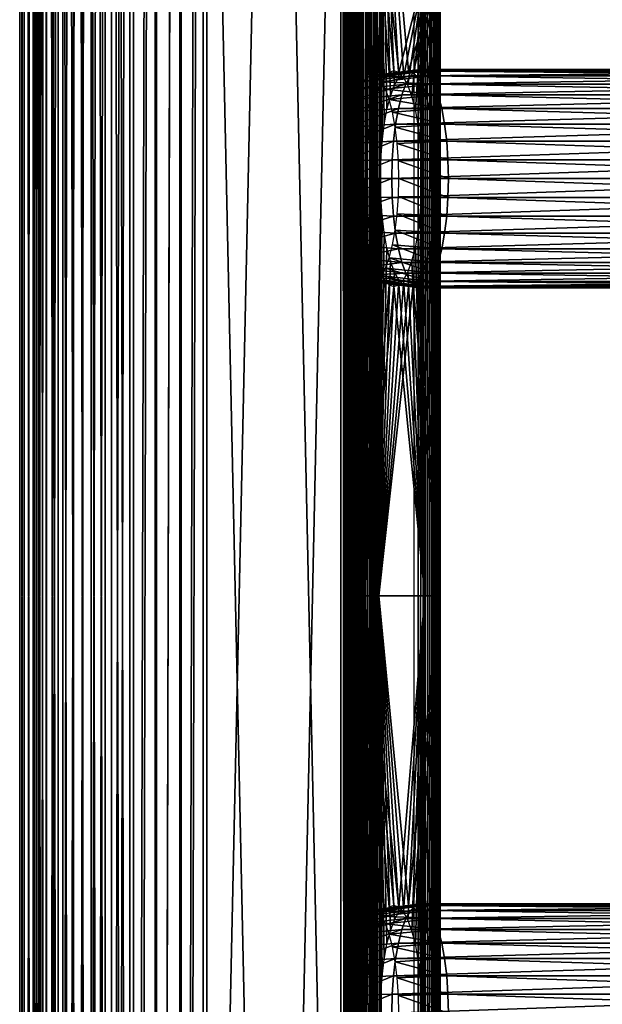
# Model space of a CAD drawing. Extents: x 0 to 462, y 0 to 1076.
# Drawn here: x 0 to 59, y 541 to 640 of the extents above; entities that cross this region are included whole.
import ezdxf

# ---------------------------------------------------------------- set-up
doc = ezdxf.new("R2010")
doc.units = 0
doc.header["$MEASUREMENT"] = 0

msp = doc.modelspace()

# ---------------------------------------------------------------- linework, layer by layer
for points in [[(0.51111, 90.925201, 50.964218), (0.51111, 1073.925049, 50.964218), (0.057071, 1073.925049, 48.389271)], [(0.51111, 90.925201, 50.964218), (0.057071, 1073.925049, 48.389271), (0.057071, 90.925201, 48.389271)], [(0.057071, 90.925201, 48.389271), (0.057071, 1073.925049, 48.389271), (0.057071, 1073.925049, 45.774601)], [(0.057071, 90.925201, 48.389271), (0.057071, 1073.925049, 45.774601), (0.057071, 90.925201, 45.774601)], [(0.057071, 90.925201, 45.774601), (0.057071, 1073.925049, 45.774601), (0.51111, 1073.925049, 43.19965)], [(0.057071, 90.925201, 45.774601), (0.51111, 1073.925049, 43.19965), (0.51111, 90.925201, 43.19965)], [(1.405358, 90.925201, 53.421211), (1.405358, 1073.925049, 53.421211), (0.51111, 1073.925049, 50.964218)], [(1.405358, 90.925201, 53.421211), (0.51111, 1073.925049, 50.964218), (0.51111, 90.925201, 50.964218)], [(0.51111, 90.925201, 43.19965), (0.51111, 1073.925049, 43.19965), (1.405358, 1073.925049, 40.742661)], [(0.51111, 90.925201, 43.19965), (1.405358, 1073.925049, 40.742661), (1.405358, 90.925201, 40.742661)], [(2.712697, 90.925201, 55.685589), (2.712697, 1073.925049, 55.685589), (1.405358, 1073.925049, 53.421211)], [(2.712697, 90.925201, 55.685589), (1.405358, 1073.925049, 53.421211), (1.405358, 90.925201, 53.421211)], [(1.405358, 90.925201, 40.742661), (1.405358, 1073.925049, 40.742661), (2.712697, 1073.925049, 38.478291)], [(1.405358, 90.925201, 40.742661), (2.712697, 1073.925049, 38.478291), (2.712697, 90.925201, 38.478291)], [(1.95998, 90.925201, 43.587879), (1.95998, 1073.925049, 43.587879), (1.55136, 90.925201, 45.905338)], [(1.55136, 90.925201, 45.905338), (1.95998, 1073.925049, 43.587879), (1.55136, 1073.925049, 45.905338)], [(1.55136, 90.925201, 45.905338), (1.55136, 1073.925049, 45.905338), (1.55136, 90.925201, 48.258541)], [(1.55136, 90.925201, 48.258541), (1.55136, 1073.925049, 45.905338), (1.55136, 1073.925049, 48.258541)], [(1.55136, 90.925201, 48.258541), (1.55136, 1073.925049, 48.258541), (1.95998, 90.925201, 50.576)], [(1.95998, 90.925201, 50.576), (1.55136, 1073.925049, 48.258541), (1.95998, 1073.925049, 50.576)], [(2.764821, 90.925201, 41.376591), (2.764821, 1073.925049, 41.376591), (1.95998, 90.925201, 43.587879)], [(1.95998, 90.925201, 43.587879), (2.764821, 1073.925049, 41.376591), (1.95998, 1073.925049, 43.587879)], [(1.95998, 90.925201, 50.576), (1.95998, 1073.925049, 50.576), (2.764821, 90.925201, 52.787289)], [(2.764821, 90.925201, 52.787289), (1.95998, 1073.925049, 50.576), (2.764821, 1073.925049, 52.787289)], [(4.393399, 90.925201, 57.688541), (4.393399, 1073.925049, 57.688541), (2.712697, 1073.925049, 55.685589)], [(4.393399, 90.925201, 57.688541), (2.712697, 1073.925049, 55.685589), (2.712697, 90.925201, 55.685589)], [(2.712697, 90.925201, 38.478291), (2.712697, 1073.925049, 38.478291), (4.393399, 1073.925049, 36.475342)], [(2.712697, 90.925201, 38.478291), (4.393399, 1073.925049, 36.475342), (4.393399, 90.925201, 36.475342)], [(3.941447, 90.925201, 39.338661), (3.941447, 1073.925049, 39.338661), (2.764821, 90.925201, 41.376591)], [(2.764821, 90.925201, 41.376591), (3.941447, 1073.925049, 39.338661), (2.764821, 1073.925049, 41.376591)], [(2.764821, 90.925201, 52.787289), (2.764821, 1073.925049, 52.787289), (3.941447, 90.925201, 54.825218)], [(3.941447, 90.925201, 54.825218), (2.764821, 1073.925049, 52.787289), (3.941447, 1073.925049, 54.825218)], [(5.454034, 90.925201, 37.535999), (5.454034, 1073.925049, 37.535999), (3.941447, 90.925201, 39.338661)], [(3.941447, 90.925201, 39.338661), (5.454034, 1073.925049, 37.535999), (3.941447, 1073.925049, 39.338661)], [(3.941447, 90.925201, 54.825218), (3.941447, 1073.925049, 54.825218), (5.454034, 90.925201, 56.62788)], [(5.454034, 90.925201, 56.62788), (3.941447, 1073.925049, 54.825218), (5.454034, 1073.925049, 56.62788)], [(6.396353, 90.925201, 59.369221), (6.396353, 1073.925049, 59.369221), (4.393399, 1073.925049, 57.688541)], [(6.396353, 90.925201, 59.369221), (4.393399, 1073.925049, 57.688541), (4.393399, 90.925201, 57.688541)], [(4.393399, 90.925201, 36.475342), (4.393399, 1073.925049, 36.475342), (6.396353, 1073.925049, 34.794659)], [(4.393399, 90.925201, 36.475342), (6.396353, 1073.925049, 34.794659), (6.396353, 90.925201, 34.794659)], [(7.256716, 90.925201, 36.023392), (7.256716, 1073.925049, 36.023392), (5.454034, 90.925201, 37.535999)], [(5.454034, 90.925201, 37.535999), (7.256716, 1073.925049, 36.023392), (5.454034, 1073.925049, 37.535999)], [(5.454034, 90.925201, 56.62788), (5.454034, 1073.925049, 56.62788), (7.256716, 90.925201, 58.140491)], [(7.256716, 90.925201, 58.140491), (5.454034, 1073.925049, 56.62788), (7.256716, 1073.925049, 58.140491)], [(8.660704, 90.925201, 60.676552), (8.660704, 1073.925049, 60.676552), (6.396353, 1073.925049, 59.369221)], [(8.660704, 90.925201, 60.676552), (6.396353, 1073.925049, 59.369221), (6.396353, 90.925201, 59.369221)], [(6.396353, 90.925201, 34.794659), (6.396353, 1073.925049, 34.794659), (8.660704, 1073.925049, 33.48732)], [(6.396353, 90.925201, 34.794659), (8.660704, 1073.925049, 33.48732), (8.660704, 90.925201, 33.48732)], [(9.294629, 90.925201, 34.846779), (9.294629, 1073.925049, 34.846779), (7.256716, 90.925201, 36.023392)], [(7.256716, 90.925201, 36.023392), (9.294629, 1073.925049, 34.846779), (7.256716, 1073.925049, 36.023392)], [(7.256716, 90.925201, 58.140491), (7.256716, 1073.925049, 58.140491), (9.294629, 90.925201, 59.317089)], [(9.294629, 90.925201, 59.317089), (7.256716, 1073.925049, 58.140491), (9.294629, 1073.925049, 59.317089)], [(11.1177, 90.925201, 61.570831), (11.1177, 1073.925049, 61.570831), (8.660704, 1073.925049, 60.676552)], [(11.1177, 90.925201, 61.570831), (8.660704, 1073.925049, 60.676552), (8.660704, 90.925201, 60.676552)], [(8.660704, 90.925201, 33.48732), (8.660704, 1073.925049, 33.48732), (11.1177, 1073.925049, 32.593048)], [(8.660704, 90.925201, 33.48732), (11.1177, 1073.925049, 32.593048), (11.1177, 90.925201, 32.593048)], [(11.50593, 90.925201, 34.041939), (11.50593, 1073.925049, 34.041939), (9.294629, 90.925201, 34.846779)], [(9.294629, 90.925201, 34.846779), (11.50593, 1073.925049, 34.041939), (9.294629, 1073.925049, 34.846779)], [(9.294629, 90.925201, 59.317089), (9.294629, 1073.925049, 59.317089), (11.50593, 90.925201, 60.121941)], [(11.50593, 90.925201, 60.121941), (9.294629, 1073.925049, 59.317089), (11.50593, 1073.925049, 60.121941)], [(11.1177, 90.925201, 32.593048), (11.1177, 1073.925049, 32.593048), (13.69265, 1073.925049, 32.139019)], [(11.1177, 90.925201, 32.593048), (13.69265, 1073.925049, 32.139019), (13.69265, 90.925201, 32.139019)], [(11.1177, 90.925201, 61.570831), (32.368061, 90.925201, 67.264847), (11.1177, 1073.925049, 61.570831)], [(11.1177, 1073.925049, 61.570831), (32.368061, 90.925201, 67.264847), (32.368061, 1073.925049, 67.264847)], [(13.82339, 90.925201, 33.633308), (13.82339, 1073.925049, 33.633308), (11.50593, 90.925201, 34.041939)], [(11.50593, 90.925201, 34.041939), (13.82339, 1073.925049, 33.633308), (11.50593, 1073.925049, 34.041939)], [(32.756302, 90.925201, 65.815964), (11.50593, 90.925201, 60.121941), (32.756302, 1073.925049, 65.815964)], [(32.756302, 1073.925049, 65.815964), (11.50593, 90.925201, 60.121941), (11.50593, 1073.925049, 60.121941)], [(13.69265, 90.925201, 32.139019), (13.69265, 1073.925049, 32.139019), (16.30732, 1073.925049, 32.139019)], [(13.69265, 90.925201, 32.139019), (16.30732, 1073.925049, 32.139019), (16.30732, 90.925201, 32.139019)], [(16.17658, 90.925201, 33.633308), (16.17658, 1073.925049, 33.633308), (13.82339, 90.925201, 33.633308)], [(13.82339, 90.925201, 33.633308), (16.17658, 1073.925049, 33.633308), (13.82339, 1073.925049, 33.633308)], [(18.49404, 90.925201, 34.041939), (18.49404, 1073.925049, 34.041939), (16.17658, 90.925201, 33.633308)], [(16.17658, 90.925201, 33.633308), (18.49404, 1073.925049, 34.041939), (16.17658, 1073.925049, 33.633308)], [(16.30732, 90.925201, 32.139019), (16.30732, 1073.925049, 32.139019), (18.882271, 1073.925049, 32.593048)], [(16.30732, 90.925201, 32.139019), (18.882271, 1073.925049, 32.593048), (18.882271, 90.925201, 32.593048)], [(18.49404, 90.925201, 34.041939), (39.744411, 90.925201, 39.735958), (18.49404, 1073.925049, 34.041939)], [(18.49404, 1073.925049, 34.041939), (39.744411, 90.925201, 39.735958), (39.744411, 1073.925049, 39.735958)], [(40.132641, 90.925201, 38.287071), (18.882271, 90.925201, 32.593048), (40.132641, 1073.925049, 38.287071)], [(40.132641, 1073.925049, 38.287071), (18.882271, 90.925201, 32.593048), (18.882271, 1073.925049, 32.593048)], [(32.883049, 90.925201, 67.355652), (32.883049, 1073.925049, 67.355652), (32.368061, 1073.925049, 67.264847)], [(32.883049, 90.925201, 67.355652), (32.368061, 1073.925049, 67.264847), (32.368061, 90.925201, 67.264847)], [(33.01379, 1073.925049, 65.861359), (33.01379, 90.925201, 65.861359), (32.756302, 1073.925049, 65.815964)], [(32.756302, 1073.925049, 65.815964), (33.01379, 90.925201, 65.861359), (32.756302, 90.925201, 65.815964)], [(33.405991, 90.925201, 67.355652), (33.405991, 1073.925049, 67.355652), (32.883049, 1073.925049, 67.355652)], [(33.405991, 90.925201, 67.355652), (32.883049, 1073.925049, 67.355652), (32.883049, 90.925201, 67.355652)], [(33.27528, 1073.925049, 65.861359), (33.27528, 90.925201, 65.861359), (33.01379, 1073.925049, 65.861359)], [(33.01379, 1073.925049, 65.861359), (33.27528, 90.925201, 65.861359), (33.01379, 90.925201, 65.861359)], [(33.532768, 1073.925049, 65.815964), (33.532768, 90.925201, 65.815964), (33.27528, 1073.925049, 65.861359)], [(33.27528, 1073.925049, 65.861359), (33.532768, 90.925201, 65.815964), (33.27528, 90.925201, 65.861359)], [(33.920971, 90.925201, 67.264847), (33.920971, 1073.925049, 67.264847), (33.405991, 1073.925049, 67.355652)], [(33.920971, 90.925201, 67.264847), (33.405991, 1073.925049, 67.355652), (33.405991, 90.925201, 67.355652)], [(33.778461, 1073.925049, 65.726532), (33.778461, 90.925201, 65.726532), (33.532768, 1073.925049, 65.815964)], [(33.532768, 1073.925049, 65.815964), (33.778461, 90.925201, 65.726532), (33.532768, 90.925201, 65.815964)], [(34.004902, 1073.925049, 65.595802), (34.004902, 90.925201, 65.595802), (33.778461, 1073.925049, 65.726532)], [(33.778461, 1073.925049, 65.726532), (34.004902, 90.925201, 65.595802), (33.778461, 90.925201, 65.726532)], [(34.41238, 90.925201, 67.085991), (34.41238, 1073.925049, 67.085991), (33.920971, 1073.925049, 67.264847)], [(34.41238, 90.925201, 67.085991), (33.920971, 1073.925049, 67.264847), (33.920971, 90.925201, 67.264847)], [(34.2052, 1073.925049, 65.427727), (34.2052, 90.925201, 65.427727), (34.004902, 1073.925049, 65.595802)], [(34.004902, 1073.925049, 65.595802), (34.2052, 90.925201, 65.427727), (34.004902, 90.925201, 65.595802)], [(34.373249, 1073.925049, 65.227432), (34.373249, 90.925201, 65.227432), (34.2052, 1073.925049, 65.427727)], [(34.2052, 1073.925049, 65.427727), (34.373249, 90.925201, 65.227432), (34.2052, 90.925201, 65.427727)], [(34.504002, 1073.925049, 65.000992), (34.504002, 90.925201, 65.000992), (34.373249, 1073.925049, 65.227432)], [(34.373249, 1073.925049, 65.227432), (34.504002, 90.925201, 65.000992), (34.373249, 90.925201, 65.227432)], [(34.865261, 90.925201, 66.824516), (34.865261, 1073.925049, 66.824516), (34.41238, 1073.925049, 67.085991)], [(34.865261, 90.925201, 66.824516), (34.41238, 1073.925049, 67.085991), (34.41238, 90.925201, 67.085991)], [(34.593399, 645.425171, 64.755302), (34.593399, 582.425171, 64.755302), (34.504002, 1073.925049, 65.000992)], [(34.504002, 1073.925049, 65.000992), (34.593399, 582.425171, 64.755302), (34.504002, 90.925201, 65.000992)], [(35.265862, 90.925201, 66.488388), (35.265862, 1073.925049, 66.488388), (34.865261, 1073.925049, 66.824516)], [(35.265862, 90.925201, 66.488388), (34.865261, 1073.925049, 66.824516), (34.865261, 90.925201, 66.824516)], [(35.601971, 90.925201, 66.087799), (35.601971, 1073.925049, 66.087799), (35.265862, 1073.925049, 66.488388)], [(35.601971, 90.925201, 66.087799), (35.265862, 1073.925049, 66.488388), (35.265862, 90.925201, 66.488388)], [(35.863461, 90.925201, 65.634918), (35.863461, 1073.925049, 65.634918), (35.601971, 1073.925049, 66.087799)], [(35.863461, 90.925201, 65.634918), (35.601971, 1073.925049, 66.087799), (35.601971, 90.925201, 66.087799)], [(36.042301, 582.425171, 65.143517), (36.042301, 645.425171, 65.143517), (35.863461, 1073.925049, 65.634918)], [(36.042301, 582.425171, 65.143517), (35.863461, 1073.925049, 65.634918), (35.863461, 90.925201, 65.634918)], [(40.132641, 90.925201, 38.287071), (40.132641, 1073.925049, 38.287071), (40.62405, 1073.925049, 38.465919)], [(40.132641, 90.925201, 38.287071), (40.62405, 1073.925049, 38.465919), (40.62405, 90.925201, 38.465919)], [(40.62405, 90.925201, 38.465919), (40.62405, 1073.925049, 38.465919), (41.076931, 1073.925049, 38.72739)], [(40.62405, 90.925201, 38.465919), (41.076931, 1073.925049, 38.72739), (41.076931, 90.925201, 38.72739)], [(41.076931, 90.925201, 38.72739), (41.076931, 1073.925049, 38.72739), (41.477501, 1073.925049, 39.06353)], [(41.076931, 90.925201, 38.72739), (41.477501, 1073.925049, 39.06353), (41.477501, 90.925201, 39.06353)], [(41.477501, 90.925201, 39.06353), (41.477501, 1073.925049, 39.06353), (41.813641, 1073.925049, 39.464119)], [(41.477501, 90.925201, 39.06353), (41.813641, 1073.925049, 39.464119), (41.813641, 90.925201, 39.464119)], [(41.813641, 90.925201, 39.464119), (41.813641, 1073.925049, 39.464119), (42.0751, 1073.925049, 39.916988)], [(41.813641, 90.925201, 39.464119), (42.0751, 1073.925049, 39.916988), (42.0751, 90.925201, 39.916988)], [(42.0751, 90.925201, 39.916988), (42.0751, 1073.925049, 39.916988), (42.253971, 1073.925049, 40.40839)], [(42.0751, 90.925201, 39.916988), (42.253971, 1073.925049, 40.40839), (42.253971, 90.925201, 40.40839)], [(42.253971, 90.925201, 40.40839), (42.253971, 1073.925049, 40.40839), (42.34478, 1073.925049, 40.923382)], [(42.253971, 90.925201, 40.40839), (42.34478, 1073.925049, 40.923382), (42.34478, 90.925201, 40.923382)], [(42.34478, 1073.925049, 41.44632), (42.253971, 645.425171, 41.9613), (42.253971, 582.425171, 41.9613)], [(42.253971, 582.425171, 41.9613), (42.253971, 477.425201, 41.9613), (42.34478, 1073.925049, 41.44632)], [(42.34478, 1073.925049, 41.44632), (42.253971, 477.425201, 41.9613), (42.253971, 414.425201, 41.9613)], [(42.34478, 1073.925049, 41.44632), (42.253971, 414.425201, 41.9613), (42.253971, 351.425201, 41.9613)], [(42.253971, 351.425201, 41.9613), (42.253971, 309.425201, 41.9613), (42.34478, 1073.925049, 41.44632)], [(42.34478, 1073.925049, 41.44632), (42.253971, 309.425201, 41.9613), (42.253971, 246.425201, 41.9613)], [(42.34478, 1073.925049, 41.44632), (42.253971, 246.425201, 41.9613), (42.34478, 90.925201, 41.44632)], [(42.34478, 90.925201, 40.923382), (42.34478, 1073.925049, 40.923382), (42.34478, 1073.925049, 41.44632)], [(42.34478, 90.925201, 40.923382), (42.34478, 1073.925049, 41.44632), (42.34478, 90.925201, 41.44632)], [(34.742241, 582.425171, 64.19989), (34.593399, 645.425171, 64.755302), (34.891071, 666.425171, 63.644482)], [(34.891071, 666.425171, 63.644482), (34.891071, 624.425171, 63.644482), (34.742241, 582.425171, 64.19989)], [(36.295151, 633.821594, 58.404331), (35.894192, 632.736816, 59.900791), (34.891071, 666.425171, 63.644482)], [(38.186878, 635.110413, 51.344299), (37.699249, 635.275208, 53.164188), (34.891071, 666.425171, 63.644482)], [(35.894192, 632.736816, 59.900791), (35.548061, 631.399414, 61.192558), (34.891071, 666.425171, 63.644482)], [(34.891071, 666.425171, 63.644482), (35.548061, 631.399414, 61.192558), (35.267288, 629.85022, 62.240391)], [(34.891071, 666.425171, 63.644482), (35.267288, 629.85022, 62.240391), (35.06041, 628.13623, 63.01244)], [(35.06041, 628.13623, 63.01244), (34.93372, 626.309326, 63.48526), (34.891071, 666.425171, 63.644482)], [(34.891071, 666.425171, 63.644482), (34.93372, 626.309326, 63.48526), (34.891071, 624.425171, 63.644482)], [(37.699249, 635.275208, 53.164188), (37.211601, 635.110413, 54.98407), (34.891071, 666.425171, 63.644482)], [(34.891071, 666.425171, 63.644482), (37.211601, 635.110413, 54.98407), (36.738781, 634.620911, 56.748661)], [(34.891071, 666.425171, 63.644482), (36.738781, 634.620911, 56.748661), (36.295151, 633.821594, 58.404331)], [(38.186878, 635.110413, 51.344299), (34.891071, 666.425171, 63.644482), (40.805069, 645.425171, 41.573078)], [(36.339977, 666.42511, 64.032715), (36.042301, 645.425171, 65.143517), (36.191139, 582.425171, 64.58812)], [(36.191139, 582.425171, 64.58812), (36.339939, 624.425171, 64.032707), (36.339977, 666.42511, 64.032715)], [(36.339977, 666.42511, 64.032715), (36.339939, 624.425171, 64.032707), (36.382622, 626.309326, 63.873489)], [(36.339977, 666.42511, 64.032715), (37.744049, 633.821594, 58.792561), (38.187679, 634.620911, 57.13689)], [(36.509312, 628.13623, 63.400669), (36.71616, 629.85022, 62.62862), (36.339977, 666.42511, 64.032715)], [(38.187679, 634.620911, 57.13689), (38.6605, 635.110413, 55.372299), (36.339977, 666.42511, 64.032715)], [(36.339977, 666.42511, 64.032715), (38.6605, 635.110413, 55.372299), (39.148121, 635.275208, 53.552422)], [(36.339977, 666.42511, 64.032715), (39.148121, 635.275208, 53.552422), (42.253971, 645.425171, 41.9613)], [(36.71616, 629.85022, 62.62862), (36.996929, 631.399414, 61.580791), (36.339977, 666.42511, 64.032715)], [(36.339977, 666.42511, 64.032715), (36.996929, 631.399414, 61.580791), (37.34306, 632.736816, 60.289021)], [(36.339977, 666.42511, 64.032715), (37.34306, 632.736816, 60.289021), (37.744049, 633.821594, 58.792561)], [(36.339977, 666.42511, 64.032715), (36.382622, 626.309326, 63.873489), (36.509312, 628.13623, 63.400669)], [(34.742241, 582.425171, 64.19989), (34.593399, 582.425171, 64.755302), (34.593399, 645.425171, 64.755302)], [(36.191139, 582.425171, 64.58812), (36.042301, 645.425171, 65.143517), (36.042301, 582.425171, 65.143517)], [(40.805069, 645.425171, 41.573078), (38.659691, 634.620911, 49.579708), (38.186878, 635.110413, 51.344299)], [(40.805069, 645.425171, 41.573078), (39.103329, 633.821594, 47.924042), (38.659691, 634.620911, 49.579708)], [(39.504318, 632.736816, 46.427582), (39.103329, 633.821594, 47.924042), (40.805069, 645.425171, 41.573078)], [(42.253971, 645.425171, 41.9613), (39.148121, 635.275208, 53.552422), (39.63578, 635.110413, 51.732529)], [(40.805069, 645.425171, 41.573078), (39.850441, 631.399414, 45.135811), (39.504318, 632.736816, 46.427582)], [(42.253971, 645.425171, 41.9613), (39.63578, 635.110413, 51.732529), (40.108589, 634.620911, 49.967941)], [(40.805069, 645.425171, 41.573078), (40.13121, 629.85022, 44.087978), (39.850441, 631.399414, 45.135811)], [(40.108589, 634.620911, 49.967941), (40.552231, 633.821594, 48.312271), (42.253971, 645.425171, 41.9613)], [(40.33807, 628.13623, 43.315929), (40.13121, 629.85022, 44.087978), (40.805069, 645.425171, 41.573078)], [(40.805069, 645.425171, 41.573078), (40.46476, 626.309326, 42.843109), (40.33807, 628.13623, 43.315929)], [(40.805069, 645.425171, 41.573078), (40.507439, 624.425171, 42.683891), (40.46476, 626.309326, 42.843109)], [(40.805069, 582.425171, 41.573078), (40.507439, 624.425171, 42.683891), (40.805069, 645.425171, 41.573078)], [(42.253971, 645.425171, 41.9613), (40.552231, 633.821594, 48.312271), (40.95319, 632.736816, 46.815811)], [(42.253971, 645.425171, 41.9613), (40.95319, 632.736816, 46.815811), (41.299339, 631.399414, 45.52404)], [(41.299339, 631.399414, 45.52404), (41.580078, 629.85022, 44.476212), (42.253971, 645.425171, 41.9613)], [(42.253971, 645.425171, 41.9613), (41.580078, 629.85022, 44.476212), (41.786968, 628.13623, 43.704159)], [(41.786968, 628.13623, 43.704159), (41.913658, 626.309326, 43.231339), (42.253971, 645.425171, 41.9613)], [(42.253971, 645.425171, 41.9613), (41.913658, 626.309326, 43.231339), (41.956341, 624.425171, 43.072121)], [(42.253971, 645.425171, 41.9613), (41.956341, 624.425171, 43.072121), (42.253971, 582.425171, 41.9613)], [(39.833778, 635.258118, 55.71365), (35.031738, 634.653503, 54.316582), (34.579128, 634.184875, 56.005711)], [(39.833778, 635.258118, 55.71365), (34.579128, 634.184875, 56.005711), (39.354408, 634.76178, 57.502628)], [(40.328171, 635.425171, 53.868599), (35.498531, 634.811279, 52.574509), (35.031738, 634.653503, 54.316582)], [(40.328171, 635.425171, 53.868599), (35.031738, 634.653503, 54.316582), (39.833778, 635.258118, 55.71365)], [(40.82254, 635.258118, 52.02356), (35.498531, 634.811279, 52.574509), (40.328171, 635.425171, 53.868599)], [(40.82254, 635.258118, 52.02356), (35.965321, 634.653503, 50.832439), (35.498531, 634.811279, 52.574509)], [(41.30191, 634.76178, 50.23457), (35.965321, 634.653503, 50.832439), (40.82254, 635.258118, 52.02356)], [(39.354408, 634.76178, 57.502628), (94.616737, 634.76178, 72.31012), (95.096077, 635.258118, 70.521141)], [(39.354408, 634.76178, 57.502628), (95.096077, 635.258118, 70.521141), (39.833778, 635.258118, 55.71365)], [(39.833778, 635.258118, 55.71365), (95.096077, 635.258118, 70.521141), (95.590469, 635.425171, 68.676086)], [(39.833778, 635.258118, 55.71365), (95.590469, 635.425171, 68.676086), (40.328171, 635.425171, 53.868599)], [(40.328171, 635.425171, 53.868599), (95.590469, 635.425171, 68.676086), (96.084831, 635.258118, 66.831047)], [(40.328171, 635.425171, 53.868599), (96.084831, 635.258118, 66.831047), (40.82254, 635.258118, 52.02356)], [(40.82254, 635.258118, 52.02356), (96.084831, 635.258118, 66.831047), (96.564201, 634.76178, 65.042068)], [(40.82254, 635.258118, 52.02356), (96.564201, 634.76178, 65.042068), (41.30191, 634.76178, 50.23457)], [(39.354408, 634.76178, 57.502628), (34.579128, 634.184875, 56.005711), (34.154469, 633.4198, 57.590599)], [(39.354408, 634.76178, 57.502628), (34.154469, 633.4198, 57.590599), (38.904671, 633.951477, 59.18119)], [(41.30191, 634.76178, 50.23457), (36.417931, 634.184875, 49.143299), (35.965321, 634.653503, 50.832439)], [(41.751652, 633.951477, 48.556011), (36.417931, 634.184875, 49.143299), (41.30191, 634.76178, 50.23457)], [(38.904671, 633.951477, 59.18119), (94.166962, 633.951477, 73.988693), (94.616737, 634.76178, 72.31012)], [(38.904671, 633.951477, 59.18119), (94.616737, 634.76178, 72.31012), (39.354408, 634.76178, 57.502628)], [(41.30191, 634.76178, 50.23457), (96.564201, 634.76178, 65.042068), (97.013977, 633.951477, 63.363499)], [(41.30191, 634.76178, 50.23457), (97.013977, 633.951477, 63.363499), (41.751652, 633.951477, 48.556011)], [(38.904671, 633.951477, 59.18119), (34.154469, 633.4198, 57.590599), (33.770649, 632.381409, 59.023071)], [(38.904671, 633.951477, 59.18119), (33.770649, 632.381409, 59.023071), (38.498131, 632.851685, 60.698341)], [(41.751652, 633.951477, 48.556011), (36.842579, 633.4198, 47.558418), (36.417931, 634.184875, 49.143299)], [(42.158192, 632.851685, 47.03886), (36.842579, 633.4198, 47.558418), (41.751652, 633.951477, 48.556011)], [(42.158192, 632.851685, 47.03886), (37.22641, 632.381409, 46.125938), (36.842579, 633.4198, 47.558418)], [(38.498131, 632.851685, 60.698341), (93.760429, 632.851685, 75.505829), (94.166962, 633.951477, 73.988693)], [(38.498131, 632.851685, 60.698341), (94.166962, 633.951477, 73.988693), (38.904671, 633.951477, 59.18119)], [(41.751652, 633.951477, 48.556011), (97.013977, 633.951477, 63.363499), (97.420479, 632.851685, 61.846352)], [(41.751652, 633.951477, 48.556011), (97.420479, 632.851685, 61.846352), (42.158192, 632.851685, 47.03886)], [(38.498131, 632.851685, 60.698341), (33.770649, 632.381409, 59.023071), (33.439308, 631.101196, 60.259602)], [(38.498131, 632.851685, 60.698341), (33.439308, 631.101196, 60.259602), (38.147209, 631.495911, 62.007969)], [(42.509109, 631.495911, 45.72924), (37.22641, 632.381409, 46.125938), (42.158192, 632.851685, 47.03886)], [(42.509109, 631.495911, 45.72924), (37.557751, 631.101196, 44.889408), (37.22641, 632.381409, 46.125938)], [(38.147209, 631.495911, 62.007969), (93.409538, 631.495911, 76.815453), (93.760429, 632.851685, 75.505829)], [(38.147209, 631.495911, 62.007969), (93.760429, 632.851685, 75.505829), (38.498131, 632.851685, 60.698341)], [(42.158192, 632.851685, 47.03886), (97.420479, 632.851685, 61.846352), (97.771408, 631.495911, 60.536732)], [(42.158192, 632.851685, 47.03886), (97.771408, 631.495911, 60.536732), (42.509109, 631.495911, 45.72924)], [(38.147209, 631.495911, 62.007969), (33.439308, 631.101196, 60.259602), (33.170551, 629.618225, 61.26263)], [(38.147209, 631.495911, 62.007969), (33.170551, 629.618225, 61.26263), (37.862572, 629.925171, 63.070278)], [(42.793751, 629.925171, 44.66692), (37.557751, 631.101196, 44.889408), (42.509109, 631.495911, 45.72924)], [(37.862572, 629.925171, 63.070278), (93.124901, 629.925171, 77.877769), (93.409538, 631.495911, 76.815453)], [(37.862572, 629.925171, 63.070278), (93.409538, 631.495911, 76.815453), (38.147209, 631.495911, 62.007969)], [(42.509109, 631.495911, 45.72924), (97.771408, 631.495911, 60.536732), (98.056053, 629.925171, 59.474411)], [(42.509109, 631.495911, 45.72924), (98.056053, 629.925171, 59.474411), (42.793751, 629.925171, 44.66692)], [(42.793751, 629.925171, 44.66692), (37.826511, 629.618225, 43.886379), (37.557751, 631.101196, 44.889408)], [(37.862572, 629.925171, 63.070278), (33.170551, 629.618225, 61.26263), (32.972511, 627.977417, 62.001671)], [(37.862572, 629.925171, 63.070278), (32.972511, 627.977417, 62.001671), (37.652851, 628.187378, 63.853008)], [(37.652851, 628.187378, 63.853008), (92.915154, 628.187378, 78.6605), (93.124901, 629.925171, 77.877769)], [(37.652851, 628.187378, 63.853008), (93.124901, 629.925171, 77.877769), (37.862572, 629.925171, 63.070278)], [(43.003471, 628.187378, 43.88419), (37.826511, 629.618225, 43.886379), (42.793751, 629.925171, 44.66692)], [(43.003471, 628.187378, 43.88419), (38.02454, 627.977417, 43.147339), (37.826511, 629.618225, 43.886379)], [(42.793751, 629.925171, 44.66692), (98.056053, 629.925171, 59.474411), (98.26577, 628.187378, 58.691681)], [(42.793751, 629.925171, 44.66692), (98.26577, 628.187378, 58.691681), (43.003471, 628.187378, 43.88419)], [(37.652851, 628.187378, 63.853008), (32.972511, 627.977417, 62.001671), (32.85125, 626.228699, 62.454269)], [(37.652851, 628.187378, 63.853008), (32.85125, 626.228699, 62.454269), (37.524399, 626.335327, 64.332359)], [(37.524399, 626.335327, 64.332359), (92.786697, 626.335327, 79.139862), (92.915154, 628.187378, 78.6605)], [(37.524399, 626.335327, 64.332359), (92.915154, 628.187378, 78.6605), (37.652851, 628.187378, 63.853008)], [(43.13192, 626.335327, 43.404839), (38.02454, 627.977417, 43.147339), (43.003471, 628.187378, 43.88419)], [(43.13192, 626.335327, 43.404839), (38.145809, 626.228699, 42.69474), (38.02454, 627.977417, 43.147339)], [(43.003471, 628.187378, 43.88419), (98.26577, 628.187378, 58.691681), (98.394218, 626.335327, 58.21233)], [(43.003471, 628.187378, 43.88419), (98.394218, 626.335327, 58.21233), (43.13192, 626.335327, 43.404839)], [(37.524399, 626.335327, 64.332359), (32.85125, 626.228699, 62.454269), (32.810421, 624.425171, 62.606689)], [(37.524399, 626.335327, 64.332359), (32.810421, 624.425171, 62.606689), (37.481159, 624.425171, 64.493782)], [(37.481159, 624.425171, 64.493782), (92.786697, 626.335327, 79.139862), (37.524399, 626.335327, 64.332359)], [(37.481159, 624.425171, 64.493782), (92.743462, 624.425171, 79.301277), (92.786697, 626.335327, 79.139862)], [(43.175159, 624.425171, 43.24342), (38.145809, 626.228699, 42.69474), (43.13192, 626.335327, 43.404839)], [(43.13192, 626.335327, 43.404839), (98.394218, 626.335327, 58.21233), (98.437492, 624.425171, 58.050911)], [(43.13192, 626.335327, 43.404839), (98.437492, 624.425171, 58.050911), (43.175159, 624.425171, 43.24342)], [(43.175159, 624.425171, 43.24342), (38.186642, 624.425171, 42.542332), (38.145809, 626.228699, 42.69474)], [(37.481159, 624.425171, 64.493782), (32.810421, 624.425171, 62.606689), (32.85125, 622.621704, 62.454269)], [(37.481159, 624.425171, 64.493782), (32.85125, 622.621704, 62.454269), (37.524399, 622.515076, 64.332359)], [(34.742241, 582.425171, 64.19989), (34.891071, 624.425171, 63.644482), (34.93372, 622.541077, 63.48526)], [(36.191139, 582.425171, 64.58812), (36.382622, 622.541077, 63.873489), (36.339939, 624.425171, 64.032707)], [(37.524399, 622.515076, 64.332359), (92.743462, 624.425171, 79.301277), (37.481159, 624.425171, 64.493782)], [(37.524399, 622.515076, 64.332359), (92.786697, 622.515076, 79.139862), (92.743462, 624.425171, 79.301277)], [(43.13192, 622.515076, 43.404839), (38.145809, 622.621704, 42.69474), (38.186642, 624.425171, 42.542332)], [(43.13192, 622.515076, 43.404839), (38.186642, 624.425171, 42.542332), (43.175159, 624.425171, 43.24342)], [(40.805069, 582.425171, 41.573078), (40.46476, 622.541077, 42.843109), (40.507439, 624.425171, 42.683891)], [(42.253971, 582.425171, 41.9613), (41.956341, 624.425171, 43.072121), (41.913658, 622.541077, 43.231339)], [(43.175159, 624.425171, 43.24342), (98.394218, 622.515076, 58.21233), (43.13192, 622.515076, 43.404839)], [(43.175159, 624.425171, 43.24342), (98.437492, 624.425171, 58.050911), (98.394218, 622.515076, 58.21233)], [(37.524399, 622.515076, 64.332359), (32.85125, 622.621704, 62.454269), (32.972511, 620.872986, 62.001671)], [(37.524399, 622.515076, 64.332359), (32.972511, 620.872986, 62.001671), (37.652851, 620.663025, 63.853008)], [(34.742241, 582.425171, 64.19989), (34.93372, 622.541077, 63.48526), (35.06041, 620.714294, 63.01244)], [(36.509312, 620.714294, 63.400669), (36.382622, 622.541077, 63.873489), (36.191139, 582.425171, 64.58812)], [(37.652851, 620.663025, 63.853008), (92.786697, 622.515076, 79.139862), (37.524399, 622.515076, 64.332359)], [(37.652851, 620.663025, 63.853008), (92.915154, 620.663025, 78.6605), (92.786697, 622.515076, 79.139862)], [(43.003471, 620.663025, 43.88419), (38.02454, 620.872986, 43.147339), (38.145809, 622.621704, 42.69474)], [(43.003471, 620.663025, 43.88419), (38.145809, 622.621704, 42.69474), (43.13192, 622.515076, 43.404839)], [(40.33807, 620.714294, 43.315929), (40.46476, 622.541077, 42.843109), (40.805069, 582.425171, 41.573078)], [(42.253971, 582.425171, 41.9613), (41.913658, 622.541077, 43.231339), (41.786968, 620.714294, 43.704159)], [(43.13192, 622.515076, 43.404839), (98.26577, 620.663025, 58.691681), (43.003471, 620.663025, 43.88419)], [(43.13192, 622.515076, 43.404839), (98.394218, 622.515076, 58.21233), (98.26577, 620.663025, 58.691681)], [(37.652851, 620.663025, 63.853008), (32.972511, 620.872986, 62.001671), (33.170551, 619.232178, 61.26263)], [(37.652851, 620.663025, 63.853008), (33.170551, 619.232178, 61.26263), (37.862572, 618.925171, 63.070278)], [(35.06041, 620.714294, 63.01244), (35.267288, 619.000183, 62.240391), (34.742241, 582.425171, 64.19989)], [(36.191139, 582.425171, 64.58812), (36.71616, 619.000183, 62.62862), (36.509312, 620.714294, 63.400669)], [(37.862572, 618.925171, 63.070278), (92.915154, 620.663025, 78.6605), (37.652851, 620.663025, 63.853008)], [(42.793751, 618.925171, 44.66692), (37.826511, 619.232178, 43.886379), (38.02454, 620.872986, 43.147339)], [(37.862572, 618.925171, 63.070278), (93.124901, 618.925171, 77.877769), (92.915154, 620.663025, 78.6605)], [(42.793751, 618.925171, 44.66692), (38.02454, 620.872986, 43.147339), (43.003471, 620.663025, 43.88419)], [(40.805069, 582.425171, 41.573078), (40.13121, 619.000183, 44.087978), (40.33807, 620.714294, 43.315929)], [(41.786968, 620.714294, 43.704159), (41.580078, 619.000183, 44.476212), (42.253971, 582.425171, 41.9613)], [(43.003471, 620.663025, 43.88419), (98.056053, 618.925171, 59.474411), (42.793751, 618.925171, 44.66692)], [(43.003471, 620.663025, 43.88419), (98.26577, 620.663025, 58.691681), (98.056053, 618.925171, 59.474411)], [(37.862572, 618.925171, 63.070278), (33.170551, 619.232178, 61.26263), (33.439308, 617.749084, 60.259602)], [(37.862572, 618.925171, 63.070278), (33.439308, 617.749084, 60.259602), (38.147209, 617.354614, 62.007969)], [(34.742241, 582.425171, 64.19989), (35.267288, 619.000183, 62.240391), (35.548061, 617.450928, 61.192558)], [(36.191139, 582.425171, 64.58812), (36.996929, 617.450928, 61.580791), (36.71616, 619.000183, 62.62862)], [(42.509109, 617.354614, 45.72924), (37.557751, 617.749084, 44.889408), (37.826511, 619.232178, 43.886379)], [(42.509109, 617.354614, 45.72924), (37.826511, 619.232178, 43.886379), (42.793751, 618.925171, 44.66692)], [(38.147209, 617.354614, 62.007969), (93.124901, 618.925171, 77.877769), (37.862572, 618.925171, 63.070278)], [(38.147209, 617.354614, 62.007969), (93.409538, 617.354614, 76.815453), (93.124901, 618.925171, 77.877769)], [(40.805069, 582.425171, 41.573078), (39.850441, 617.450928, 45.135811), (40.13121, 619.000183, 44.087978)], [(42.253971, 582.425171, 41.9613), (41.580078, 619.000183, 44.476212), (41.299339, 617.450928, 45.52404)], [(42.793751, 618.925171, 44.66692), (97.771408, 617.354614, 60.536732), (42.509109, 617.354614, 45.72924)], [(42.793751, 618.925171, 44.66692), (98.056053, 618.925171, 59.474411), (97.771408, 617.354614, 60.536732)], [(38.147209, 617.354614, 62.007969), (33.439308, 617.749084, 60.259602), (33.770649, 616.468994, 59.023071)], [(35.548061, 617.450928, 61.192558), (35.894192, 616.113586, 59.900791), (34.742241, 582.425171, 64.19989)], [(37.34306, 616.113586, 60.289021), (36.996929, 617.450928, 61.580791), (36.191139, 582.425171, 64.58812)], [(42.158192, 615.998718, 47.03886), (37.22641, 616.468994, 46.125938), (37.557751, 617.749084, 44.889408)], [(42.158192, 615.998718, 47.03886), (37.557751, 617.749084, 44.889408), (42.509109, 617.354614, 45.72924)], [(40.805069, 582.425171, 41.573078), (39.504318, 616.113586, 46.427582), (39.850441, 617.450928, 45.135811)], [(41.299339, 617.450928, 45.52404), (40.95319, 616.113586, 46.815811), (42.253971, 582.425171, 41.9613)], [(38.147209, 617.354614, 62.007969), (33.770649, 616.468994, 59.023071), (38.498131, 615.998718, 60.698341)], [(38.498131, 615.998718, 60.698341), (33.770649, 616.468994, 59.023071), (34.154469, 615.430603, 57.590599)], [(41.751652, 614.898926, 48.556011), (36.842579, 615.430603, 47.558418), (37.22641, 616.468994, 46.125938)], [(41.751652, 614.898926, 48.556011), (37.22641, 616.468994, 46.125938), (42.158192, 615.998718, 47.03886)], [(38.498131, 615.998718, 60.698341), (93.409538, 617.354614, 76.815453), (38.147209, 617.354614, 62.007969)], [(38.498131, 615.998718, 60.698341), (93.760429, 615.998718, 75.505829), (93.409538, 617.354614, 76.815453)], [(42.509109, 617.354614, 45.72924), (97.420479, 615.998718, 61.846352), (42.158192, 615.998718, 47.03886)], [(42.509109, 617.354614, 45.72924), (97.771408, 617.354614, 60.536732), (97.420479, 615.998718, 61.846352)], [(38.498131, 615.998718, 60.698341), (34.154469, 615.430603, 57.590599), (38.904671, 614.898926, 59.18119)], [(38.904671, 614.898926, 59.18119), (34.154469, 615.430603, 57.590599), (34.579128, 614.665527, 56.005711)], [(34.742241, 582.425171, 64.19989), (35.894192, 616.113586, 59.900791), (36.295151, 615.02887, 58.404331)], [(36.191139, 582.425171, 64.58812), (37.744049, 615.02887, 58.792561), (37.34306, 616.113586, 60.289021)], [(41.30191, 614.088623, 50.23457), (36.417931, 614.665527, 49.143299), (36.842579, 615.430603, 47.558418)], [(41.30191, 614.088623, 50.23457), (36.842579, 615.430603, 47.558418), (41.751652, 614.898926, 48.556011)], [(38.904671, 614.898926, 59.18119), (93.760429, 615.998718, 75.505829), (38.498131, 615.998718, 60.698341)], [(38.904671, 614.898926, 59.18119), (94.166962, 614.898926, 73.988693), (93.760429, 615.998718, 75.505829)], [(39.103329, 615.02887, 47.924042), (39.504318, 616.113586, 46.427582), (40.805069, 582.425171, 41.573078)], [(42.253971, 582.425171, 41.9613), (40.95319, 616.113586, 46.815811), (40.552231, 615.02887, 48.312271)], [(42.158192, 615.998718, 47.03886), (97.013977, 614.898926, 63.363499), (41.751652, 614.898926, 48.556011)], [(42.158192, 615.998718, 47.03886), (97.420479, 615.998718, 61.846352), (97.013977, 614.898926, 63.363499)], [(38.904671, 614.898926, 59.18119), (34.579128, 614.665527, 56.005711), (39.354408, 614.088623, 57.502628)], [(39.354408, 614.088623, 57.502628), (34.579128, 614.665527, 56.005711), (35.031738, 614.196899, 54.316582)], [(34.742241, 582.425171, 64.19989), (36.295151, 615.02887, 58.404331), (36.738781, 614.229614, 56.748661)], [(40.82254, 613.592285, 52.02356), (35.965321, 614.196899, 50.832439), (36.417931, 614.665527, 49.143299)], [(36.191139, 582.425171, 64.58812), (38.187679, 614.229614, 57.13689), (37.744049, 615.02887, 58.792561)], [(40.82254, 613.592285, 52.02356), (36.417931, 614.665527, 49.143299), (41.30191, 614.088623, 50.23457)], [(38.659691, 614.229614, 49.579708), (39.103329, 615.02887, 47.924042), (40.805069, 582.425171, 41.573078)], [(39.354408, 614.088623, 57.502628), (94.166962, 614.898926, 73.988693), (38.904671, 614.898926, 59.18119)], [(39.354408, 614.088623, 57.502628), (94.616737, 614.088623, 72.31012), (94.166962, 614.898926, 73.988693)], [(42.253971, 582.425171, 41.9613), (40.552231, 615.02887, 48.312271), (40.108589, 614.229614, 49.967941)], [(41.751652, 614.898926, 48.556011), (96.564201, 614.088623, 65.042068), (41.30191, 614.088623, 50.23457)], [(41.751652, 614.898926, 48.556011), (97.013977, 614.898926, 63.363499), (96.564201, 614.088623, 65.042068)], [(36.738781, 614.229614, 56.748661), (37.211601, 613.73999, 54.98407), (34.742241, 582.425171, 64.19989)], [(34.742241, 582.425171, 64.19989), (37.211601, 613.73999, 54.98407), (37.699249, 613.575195, 53.164188)], [(34.742241, 582.425171, 64.19989), (37.699249, 613.575195, 53.164188), (40.805069, 582.425171, 41.573078)], [(39.354408, 614.088623, 57.502628), (35.031738, 614.196899, 54.316582), (39.833778, 613.592285, 55.71365)], [(39.833778, 613.592285, 55.71365), (35.031738, 614.196899, 54.316582), (35.498531, 614.039124, 52.574509)], [(40.328171, 613.425171, 53.868599), (35.498531, 614.039124, 52.574509), (35.965321, 614.196899, 50.832439)], [(39.833778, 613.592285, 55.71365), (35.498531, 614.039124, 52.574509), (40.328171, 613.425171, 53.868599)], [(40.328171, 613.425171, 53.868599), (35.965321, 614.196899, 50.832439), (40.82254, 613.592285, 52.02356)], [(38.6605, 613.73999, 55.372299), (38.187679, 614.229614, 57.13689), (36.191139, 582.425171, 64.58812)], [(36.191139, 582.425171, 64.58812), (39.148121, 613.575195, 53.552422), (38.6605, 613.73999, 55.372299)], [(36.191139, 582.425171, 64.58812), (42.253971, 582.425171, 41.9613), (39.63578, 613.73999, 51.732529)], [(36.191139, 582.425171, 64.58812), (39.63578, 613.73999, 51.732529), (39.148121, 613.575195, 53.552422)], [(40.805069, 582.425171, 41.573078), (37.699249, 613.575195, 53.164188), (38.186878, 613.73999, 51.344299)], [(40.805069, 582.425171, 41.573078), (38.186878, 613.73999, 51.344299), (38.659691, 614.229614, 49.579708)], [(39.833778, 613.592285, 55.71365), (94.616737, 614.088623, 72.31012), (39.354408, 614.088623, 57.502628)], [(42.253971, 582.425171, 41.9613), (40.108589, 614.229614, 49.967941), (39.63578, 613.73999, 51.732529)], [(39.833778, 613.592285, 55.71365), (95.096077, 613.592285, 70.521141), (94.616737, 614.088623, 72.31012)], [(40.328171, 613.425171, 53.868599), (95.096077, 613.592285, 70.521141), (39.833778, 613.592285, 55.71365)], [(40.82254, 613.592285, 52.02356), (95.590469, 613.425171, 68.676086), (40.328171, 613.425171, 53.868599)], [(40.328171, 613.425171, 53.868599), (95.590469, 613.425171, 68.676086), (95.096077, 613.592285, 70.521141)], [(41.30191, 614.088623, 50.23457), (96.084831, 613.592285, 66.831047), (40.82254, 613.592285, 52.02356)], [(40.82254, 613.592285, 52.02356), (96.084831, 613.592285, 66.831047), (95.590469, 613.425171, 68.676086)], [(41.30191, 614.088623, 50.23457), (96.564201, 614.088623, 65.042068), (96.084831, 613.592285, 66.831047)], [(34.593399, 582.425171, 64.755302), (34.593399, 477.425201, 64.755302), (34.504002, 90.925201, 65.000992)], [(34.891068, 498.425171, 63.644482), (34.593399, 477.425201, 64.755302), (34.593399, 582.425171, 64.755302)], [(34.891068, 498.425171, 63.644482), (34.593399, 582.425171, 64.755302), (34.742241, 582.425171, 64.19989)], [(34.742241, 582.425171, 64.19989), (35.894192, 548.736816, 59.900791), (35.548061, 547.399475, 61.192558)], [(40.805069, 582.425171, 41.573078), (38.186878, 551.110413, 51.344299), (34.742241, 582.425171, 64.19989)], [(34.742241, 582.425171, 64.19989), (38.186878, 551.110413, 51.344299), (37.699249, 551.275208, 53.164188)], [(34.742241, 582.425171, 64.19989), (37.699249, 551.275208, 53.164188), (37.211601, 551.110413, 54.98407)], [(37.211601, 551.110413, 54.98407), (36.738781, 550.620789, 56.748661), (34.742241, 582.425171, 64.19989)], [(34.742241, 582.425171, 64.19989), (36.738781, 550.620789, 56.748661), (36.295151, 549.821594, 58.404331)], [(34.742241, 582.425171, 64.19989), (36.295151, 549.821594, 58.404331), (35.894192, 548.736816, 59.900791)], [(35.548061, 547.399475, 61.192558), (35.267288, 545.85022, 62.240391), (34.742241, 582.425171, 64.19989)], [(34.742241, 582.425171, 64.19989), (35.267288, 545.85022, 62.240391), (35.06041, 544.136108, 63.01244)], [(34.742241, 582.425171, 64.19989), (35.06041, 544.136108, 63.01244), (34.93372, 542.309326, 63.48526)], [(34.93372, 542.309326, 63.48526), (34.891071, 540.425171, 63.644482), (34.742241, 582.425171, 64.19989)], [(34.742241, 582.425171, 64.19989), (34.891071, 540.425171, 63.644482), (34.891068, 498.425171, 63.644482)], [(35.863461, 90.925201, 65.634918), (36.042301, 477.425201, 65.143517), (36.042301, 582.425171, 65.143517)], [(36.191139, 582.425171, 64.58812), (36.042301, 582.425171, 65.143517), (36.716202, 493.000214, 62.628616)], [(36.716202, 493.000214, 62.628616), (36.042301, 582.425171, 65.143517), (36.042301, 477.425201, 65.143517)], [(39.148121, 551.275208, 53.552422), (42.253971, 582.425171, 41.9613), (36.191139, 582.425171, 64.58812)], [(36.71616, 545.85022, 62.62862), (36.996929, 547.399475, 61.580791), (36.191139, 582.425171, 64.58812)], [(36.191139, 582.425171, 64.58812), (36.996929, 547.399475, 61.580791), (37.34306, 548.736816, 60.289021)], [(36.191139, 582.425171, 64.58812), (37.34306, 548.736816, 60.289021), (37.744049, 549.821594, 58.792561)], [(37.744049, 549.821594, 58.792561), (38.187679, 550.620789, 57.13689), (36.191139, 582.425171, 64.58812)], [(36.191139, 582.425171, 64.58812), (38.187679, 550.620789, 57.13689), (38.6605, 551.110413, 55.372299)], [(36.191139, 582.425171, 64.58812), (38.6605, 551.110413, 55.372299), (39.148121, 551.275208, 53.552422)], [(36.339939, 540.425171, 64.032707), (36.382622, 542.309326, 63.873489), (36.191139, 582.425171, 64.58812)], [(36.191139, 582.425171, 64.58812), (36.382622, 542.309326, 63.873489), (36.509312, 544.136108, 63.400669)], [(36.191139, 582.425171, 64.58812), (36.509312, 544.136108, 63.400669), (36.71616, 545.85022, 62.62862)], [(36.716202, 493.000214, 62.628616), (36.339939, 498.425201, 64.032707), (36.191139, 582.425171, 64.58812)], [(36.191139, 582.425171, 64.58812), (36.339939, 498.425201, 64.032707), (36.382622, 500.309296, 63.873489)], [(36.191139, 582.425171, 64.58812), (36.382622, 500.309296, 63.873489), (36.339939, 540.425171, 64.032707)], [(40.805069, 582.425171, 41.573078), (38.659691, 550.620789, 49.579708), (38.186878, 551.110413, 51.344299)], [(39.103329, 549.821594, 47.924042), (38.659691, 550.620789, 49.579708), (40.805069, 582.425171, 41.573078)], [(40.805069, 582.425171, 41.573078), (39.504318, 548.736816, 46.427582), (39.103329, 549.821594, 47.924042)], [(39.148121, 551.275208, 53.552422), (39.63578, 551.110413, 51.732529), (42.253971, 582.425171, 41.9613)], [(40.805069, 582.425171, 41.573078), (39.850441, 547.399475, 45.135811), (39.504318, 548.736816, 46.427582)], [(42.253971, 582.425171, 41.9613), (39.63578, 551.110413, 51.732529), (40.108589, 550.620789, 49.967941)], [(40.13121, 545.85022, 44.087978), (39.850441, 547.399475, 45.135811), (40.805069, 582.425171, 41.573078)], [(42.253971, 582.425171, 41.9613), (40.108589, 550.620789, 49.967941), (40.552231, 549.821594, 48.312271)], [(40.805069, 582.425171, 41.573078), (40.33807, 544.136108, 43.315929), (40.13121, 545.85022, 44.087978)], [(40.805069, 582.425171, 41.573078), (40.46476, 542.309326, 42.843109), (40.33807, 544.136108, 43.315929)], [(40.805069, 582.425171, 41.573078), (40.46476, 500.309296, 42.843109), (40.33807, 502.136108, 43.315929)], [(40.805069, 582.425171, 41.573078), (40.33807, 502.136108, 43.315929), (40.507439, 540.425171, 42.683891)], [(40.507439, 540.425171, 42.683891), (40.46476, 542.309326, 42.843109), (40.805069, 582.425171, 41.573078)], [(40.507439, 498.425201, 42.683891), (40.46476, 500.309296, 42.843109), (40.805069, 582.425171, 41.573078)], [(40.805069, 477.425201, 41.573078), (40.507439, 498.425201, 42.683891), (40.805069, 582.425171, 41.573078)], [(40.552231, 549.821594, 48.312271), (40.95319, 548.736816, 46.815811), (42.253971, 582.425171, 41.9613)], [(42.253971, 582.425171, 41.9613), (40.95319, 548.736816, 46.815811), (41.299339, 547.399475, 45.52404)], [(42.253971, 582.425171, 41.9613), (41.299339, 547.399475, 45.52404), (41.580078, 545.85022, 44.476212)], [(41.580078, 545.85022, 44.476212), (41.786968, 544.136108, 43.704159), (42.253971, 582.425171, 41.9613)], [(42.253971, 582.425171, 41.9613), (41.786968, 544.136108, 43.704159), (41.913658, 542.309326, 43.231339)], [(42.253971, 582.425171, 41.9613), (41.913658, 542.309326, 43.231339), (41.956341, 540.425171, 43.072121)], [(41.956341, 540.425171, 43.072121), (41.913658, 500.309296, 43.231339), (42.253971, 582.425171, 41.9613)], [(42.253971, 582.425171, 41.9613), (41.913658, 500.309296, 43.231339), (41.956341, 498.425201, 43.072121)], [(42.253971, 582.425171, 41.9613), (41.956341, 498.425201, 43.072121), (42.253971, 477.425201, 41.9613)], [(39.833778, 551.258118, 55.71365), (35.031738, 550.653503, 54.316582), (34.579128, 550.184875, 56.005711)], [(39.833778, 551.258118, 55.71365), (34.579128, 550.184875, 56.005711), (39.354408, 550.76178, 57.502628)], [(40.328171, 551.425171, 53.868599), (35.498531, 550.811279, 52.574509), (35.031738, 550.653503, 54.316582)], [(40.328171, 551.425171, 53.868599), (35.031738, 550.653503, 54.316582), (39.833778, 551.258118, 55.71365)], [(40.82254, 551.258118, 52.02356), (35.498531, 550.811279, 52.574509), (40.328171, 551.425171, 53.868599)], [(40.82254, 551.258118, 52.02356), (35.965321, 550.653503, 50.832439), (35.498531, 550.811279, 52.574509)], [(41.30191, 550.76178, 50.23457), (35.965321, 550.653503, 50.832439), (40.82254, 551.258118, 52.02356)], [(39.354408, 550.76178, 57.502628), (94.616737, 550.76178, 72.31012), (95.096077, 551.258118, 70.521141)], [(39.354408, 550.76178, 57.502628), (95.096077, 551.258118, 70.521141), (39.833778, 551.258118, 55.71365)], [(39.833778, 551.258118, 55.71365), (95.096077, 551.258118, 70.521141), (95.590469, 551.425171, 68.676086)], [(39.833778, 551.258118, 55.71365), (95.590469, 551.425171, 68.676086), (40.328171, 551.425171, 53.868599)], [(40.328171, 551.425171, 53.868599), (95.590469, 551.425171, 68.676086), (96.084831, 551.258118, 66.831047)], [(40.328171, 551.425171, 53.868599), (96.084831, 551.258118, 66.831047), (40.82254, 551.258118, 52.02356)], [(40.82254, 551.258118, 52.02356), (96.084831, 551.258118, 66.831047), (96.564201, 550.76178, 65.042068)], [(40.82254, 551.258118, 52.02356), (96.564201, 550.76178, 65.042068), (41.30191, 550.76178, 50.23457)], [(39.354408, 550.76178, 57.502628), (34.579128, 550.184875, 56.005711), (34.154469, 549.4198, 57.590599)], [(39.354408, 550.76178, 57.502628), (34.154469, 549.4198, 57.590599), (38.904671, 549.951477, 59.18119)], [(41.30191, 550.76178, 50.23457), (36.417931, 550.184875, 49.143299), (35.965321, 550.653503, 50.832439)], [(41.751652, 549.951477, 48.556011), (36.417931, 550.184875, 49.143299), (41.30191, 550.76178, 50.23457)], [(41.751652, 549.951477, 48.556011), (36.842579, 549.4198, 47.558418), (36.417931, 550.184875, 49.143299)], [(38.904671, 549.951477, 59.18119), (94.166962, 549.951477, 73.988693), (94.616737, 550.76178, 72.31012)], [(38.904671, 549.951477, 59.18119), (94.616737, 550.76178, 72.31012), (39.354408, 550.76178, 57.502628)], [(41.30191, 550.76178, 50.23457), (96.564201, 550.76178, 65.042068), (97.013977, 549.951477, 63.363499)], [(41.30191, 550.76178, 50.23457), (97.013977, 549.951477, 63.363499), (41.751652, 549.951477, 48.556011)], [(38.904671, 549.951477, 59.18119), (34.154469, 549.4198, 57.590599), (33.770649, 548.381409, 59.023071)], [(38.904671, 549.951477, 59.18119), (33.770649, 548.381409, 59.023071), (38.498131, 548.851685, 60.698341)], [(42.158192, 548.851685, 47.03886), (36.842579, 549.4198, 47.558418), (41.751652, 549.951477, 48.556011)], [(42.158192, 548.851685, 47.03886), (37.22641, 548.381409, 46.125938), (36.842579, 549.4198, 47.558418)], [(38.498131, 548.851685, 60.698341), (93.760429, 548.851685, 75.505829), (94.166962, 549.951477, 73.988693)], [(38.498131, 548.851685, 60.698341), (94.166962, 549.951477, 73.988693), (38.904671, 549.951477, 59.18119)], [(41.751652, 549.951477, 48.556011), (97.013977, 549.951477, 63.363499), (97.420479, 548.851685, 61.846352)], [(41.751652, 549.951477, 48.556011), (97.420479, 548.851685, 61.846352), (42.158192, 548.851685, 47.03886)], [(38.498131, 548.851685, 60.698341), (33.770649, 548.381409, 59.023071), (33.439308, 547.101318, 60.259602)], [(38.498131, 548.851685, 60.698341), (33.439308, 547.101318, 60.259602), (38.147209, 547.495911, 62.007969)], [(42.509109, 547.495911, 45.72924), (37.22641, 548.381409, 46.125938), (42.158192, 548.851685, 47.03886)], [(42.509109, 547.495911, 45.72924), (37.557751, 547.101318, 44.889408), (37.22641, 548.381409, 46.125938)], [(38.147209, 547.495911, 62.007969), (93.409538, 547.495911, 76.815453), (93.760429, 548.851685, 75.505829)], [(38.147209, 547.495911, 62.007969), (93.760429, 548.851685, 75.505829), (38.498131, 548.851685, 60.698341)], [(42.158192, 548.851685, 47.03886), (97.420479, 548.851685, 61.846352), (97.771408, 547.495911, 60.536732)], [(42.158192, 548.851685, 47.03886), (97.771408, 547.495911, 60.536732), (42.509109, 547.495911, 45.72924)], [(38.147209, 547.495911, 62.007969), (33.439308, 547.101318, 60.259602), (33.170551, 545.618225, 61.26263)], [(38.147209, 547.495911, 62.007969), (33.170551, 545.618225, 61.26263), (37.862572, 545.925171, 63.070278)], [(42.793751, 545.925171, 44.66692), (37.557751, 547.101318, 44.889408), (42.509109, 547.495911, 45.72924)], [(42.793751, 545.925171, 44.66692), (37.826511, 545.618225, 43.886379), (37.557751, 547.101318, 44.889408)], [(37.862572, 545.925171, 63.070278), (93.124901, 545.925171, 77.877769), (93.409538, 547.495911, 76.815453)], [(37.862572, 545.925171, 63.070278), (93.409538, 547.495911, 76.815453), (38.147209, 547.495911, 62.007969)], [(42.509109, 547.495911, 45.72924), (97.771408, 547.495911, 60.536732), (98.056053, 545.925171, 59.474411)], [(42.509109, 547.495911, 45.72924), (98.056053, 545.925171, 59.474411), (42.793751, 545.925171, 44.66692)], [(37.862572, 545.925171, 63.070278), (33.170551, 545.618225, 61.26263), (32.972511, 543.977417, 62.001671)], [(37.862572, 545.925171, 63.070278), (32.972511, 543.977417, 62.001671), (37.652851, 544.187378, 63.853008)], [(37.652851, 544.187378, 63.853008), (92.915154, 544.187378, 78.6605), (93.124901, 545.925171, 77.877769)], [(37.652851, 544.187378, 63.853008), (93.124901, 545.925171, 77.877769), (37.862572, 545.925171, 63.070278)], [(43.003471, 544.187378, 43.88419), (37.826511, 545.618225, 43.886379), (42.793751, 545.925171, 44.66692)], [(43.003471, 544.187378, 43.88419), (38.02454, 543.977417, 43.147339), (37.826511, 545.618225, 43.886379)], [(42.793751, 545.925171, 44.66692), (98.056053, 545.925171, 59.474411), (98.26577, 544.187378, 58.691681)], [(42.793751, 545.925171, 44.66692), (98.26577, 544.187378, 58.691681), (43.003471, 544.187378, 43.88419)], [(37.652851, 544.187378, 63.853008), (32.972511, 543.977417, 62.001671), (32.85125, 542.228821, 62.454269)], [(37.652851, 544.187378, 63.853008), (32.85125, 542.228821, 62.454269), (37.524399, 542.335327, 64.332359)], [(37.524399, 542.335327, 64.332359), (92.786697, 542.335327, 79.139862), (92.915154, 544.187378, 78.6605)], [(37.524399, 542.335327, 64.332359), (92.915154, 544.187378, 78.6605), (37.652851, 544.187378, 63.853008)], [(43.13192, 542.335327, 43.404839), (38.02454, 543.977417, 43.147339), (43.003471, 544.187378, 43.88419)], [(43.003471, 544.187378, 43.88419), (98.26577, 544.187378, 58.691681), (98.394218, 542.335327, 58.21233)], [(43.003471, 544.187378, 43.88419), (98.394218, 542.335327, 58.21233), (43.13192, 542.335327, 43.404839)], [(43.13192, 542.335327, 43.404839), (38.145809, 542.228821, 42.69474), (38.02454, 543.977417, 43.147339)], [(37.524399, 542.335327, 64.332359), (32.85125, 542.228821, 62.454269), (32.810421, 540.425171, 62.606689)], [(37.524399, 542.335327, 64.332359), (32.810421, 540.425171, 62.606689), (37.481159, 540.425171, 64.493782)], [(37.481159, 540.425171, 64.493782), (92.786697, 542.335327, 79.139862), (37.524399, 542.335327, 64.332359)], [(37.481159, 540.425171, 64.493782), (92.743462, 540.425171, 79.301277), (92.786697, 542.335327, 79.139862)], [(43.175159, 540.425171, 43.24342), (38.145809, 542.228821, 42.69474), (43.13192, 542.335327, 43.404839)], [(43.175159, 540.425171, 43.24342), (38.186642, 540.425171, 42.542332), (38.145809, 542.228821, 42.69474)], [(43.13192, 542.335327, 43.404839), (98.394218, 542.335327, 58.21233), (98.437492, 540.425171, 58.050911)], [(43.13192, 542.335327, 43.404839), (98.437492, 540.425171, 58.050911), (43.175159, 540.425171, 43.24342)]]:
    msp.add_3dface(points)

doc.saveas('drawing.dxf')
